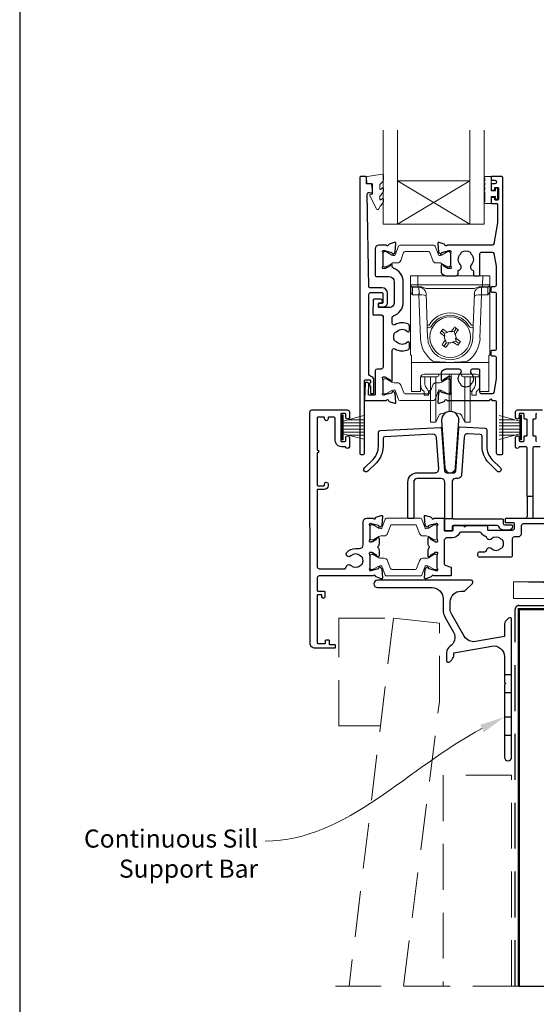
# Model space of a CAD drawing. Units: millimetres. Extents: x 23 to 1863, y -511 to 568.
# Drawn here: x 23 to 166, y -375 to -102 of the extents above; entities that cross this region are included whole.
import ezdxf
from ezdxf import colors
from ezdxf.entities.mleader import LeaderData, LeaderLine
from ezdxf.math import Vec2, Vec3

# ---------------------------------------------------------------- set-up
doc = ezdxf.new("R2010")
doc.units = ezdxf.units.MM
doc.header["$MEASUREMENT"] = 0
doc.linetypes.add('DASHED', pattern=[19.05, 12.7, -6.35])
doc.layers.get('Defpoints').update_dxf_attribs({"color": 1})
doc.layers.add('APL Joinery', color=2, linetype='Continuous')
doc.styles.add('General notes', font='arial.ttf', dxfattribs={"height": 3.5})

# ---------------------------------------------------------------- blocks, each defined once
blk = doc.blocks.new('*U40')
at = {"layer": 'APL Joinery', "color": 250, "lineweight": 5}
blk.add_line((175.65, 2), (-0.51, 6.6), dxfattribs=at)
at = {"layer": 'APL Joinery', "color": 2, "lineweight": 25, "flags": 128}
blk.add_lwpolyline([(-19.33, -3.47), (-17.1, -7.34, -0.400906), (-18.08, -11.37, 0.255755), (-19, -13.05), (-19, -15.2, 0.668179), (-18.15, -15.55), (-17.59, -14.99, 0.198912), (-17, -13.58), (-17, -13.05), (-6.52, -11.21, -0.466308), (-3, -14.16), (-3, -21.08, 0.198912), (-2.94, -21.22), (-2.6, -21.56), (-2.94, -21.9, 0.198912), (-3, -22.04), (-3, -42, 1), (-1, -42), (-1, -3.86, 0.668179), (-1.85, -3.5), (-2.41, -4.06, 0.198912), (-3, -5.48), (-3, -8.55), (-10.99, -9.96, -0.315299), (-14.11, -8.51), (-17.6, -2.47, -0.131652), (-18, -0.97), (-18, 1, -0.414214), (-15, 4), (-14.1, 4, 0.198912), (-13.93, 4.07), (-11.85, 6.15, 0.668179), (-12.21, 7), (-38.13, 7, 1), (-38.13, 5), (-23, 5, -0.414214), (-20, 2), (-20, -0.97, 0.131652)], format="xyb", close=True, dxfattribs=at)
at = {"layer": 'APL Joinery', "color": 7, "lineweight": 15}
blk.add_lwpolyline([(175.65, 6.6), (-0.51, 6.6), (-0.51, 2), (175.65, 2)], close=True, dxfattribs=at)
at = {"layer": 'APL Joinery', "color": 2, "lineweight": 25, "ltscale": 10}
for points in [[(-3, -19.06), (-1, -19.06)], [(-3, -24.06), (-1, -24.06)], [(-3, -30.86), (-1, -30.86)], [(-3, -35.86), (-1, -35.86)]]:
    blk.add_lwpolyline(points, dxfattribs=at)

msp = doc.modelspace()

# ---------------------------------------------------------------- linework, layer by layer
at = {"layer": 'APL Joinery', "color": 7, "lineweight": 20}
for p, q in [((123.83, -158.74), (123.83, -132.74)), ((127.83, -158.74), (127.83, -132.74)), ((147.83, -158.74), (147.83, -132.74)), ((151.83, -158.74), (151.83, -132.74)), ((127.83, -146.74), (147.83, -146.74)), ((123.83, -158.74), (151.83, -158.74))]:
    msp.add_line(p, q, dxfattribs=at)
at = {"layer": 'APL Joinery', "color": 8, "lineweight": 5}
for p, q in [((147.83, -158.74), (127.83, -146.74)), ((127.83, -158.74), (147.83, -146.74)), ((131.4, -173.08), (133.4, -173.08)), ((131.4, -195.08), (131.4, -173.08)), ((133.4, -173.08), (133.44, -175.59)), ((151.4, -173.08), (133.4, -173.08)), ((151.36, -175.59), (151.4, -173.08)), ((151.4, -173.08), (153.4, -173.08)), ((153.4, -173.08), (153.4, -195.08)), ((131.48, -177.4), (131.45, -175.88)), ((133.44, -176.08), (131.94, -176.08)), ((133.71, -176.22), (131.95, -176.22)), ((131.95, -176.22), (131.98, -177.97)), ((133.44, -175.59), (151.36, -175.59)), ((133.44, -175.59), (133.44, -176.08)), ((133.71, -176.22), (133.71, -176.08)), ((133.77, -177.97), (133.71, -176.22)), ((149.08, -176.57), (135.72, -176.57)), ((151.09, -176.22), (151.03, -177.97)), ((151.09, -176.08), (151.09, -176.22)), ((152.85, -176.22), (151.09, -176.22)), ((151.36, -175.59), (151.36, -176.08)), ((152.86, -176.08), (151.36, -176.08)), ((152.82, -177.97), (152.85, -176.22)), ((153.35, -175.88), (153.32, -177.4)), ((133.74, -178.31), (131.99, -178.31)), ((133.74, -178.31), (133.74, -177.97)), ((134.15, -190.33), (133.74, -178.31)), ((136.03, -186.75), (135.72, -178.01)), ((149.08, -178.01), (148.77, -186.75)), ((151.06, -178.31), (150.64, -190.33)), ((151.06, -177.97), (151.06, -178.31)), ((152.81, -178.31), (151.06, -178.31)), ((136.15, -190.29), (136.05, -187.39)), ((143.55, -188.44), (144.13, -187.62)), ((148.75, -187.39), (148.65, -190.29)), ((139.95, -188.35), (140.76, -188.92)), ((140.92, -189.83), (140.74, -189.71)), ((141.67, -188.77), (140.76, -188.92)), ((140.76, -188.92), (140.92, -189.83)), ((140.97, -190.99), (141.09, -190.81)), ((141.09, -190.81), (141.25, -191.72)), ((141.49, -188.64), (141.67, -188.77)), ((142.65, -188.6), (142.77, -188.42)), ((143.55, -188.44), (142.65, -188.6)), ((143.71, -189.34), (143.55, -188.44)), ((143.83, -189.17), (143.71, -189.34)), ((143.88, -190.32), (144.06, -190.45)), ((144.04, -191.23), (143.88, -190.32)), ((141.25, -191.72), (140.67, -192.53)), ((141.25, -191.72), (142.15, -191.56)), ((142.15, -191.56), (142.03, -191.73)), ((143.13, -191.39), (144.04, -191.23)), ((143.31, -191.51), (143.13, -191.39)), ((144.85, -191.8), (144.04, -191.23)), ((131.7, -195.08), (131.4, -195.08)), ((131.7, -196.74), (131.7, -195.08)), ((153.1, -195.08), (153.4, -195.08)), ((153.1, -196.74), (153.1, -195.08)), ((131.7, -197.08), (131.7, -196.74)), ((153.1, -197.08), (131.7, -197.08)), ((131.7, -197.08), (131.7, -204.93)), ((153.1, -196.74), (153.1, -197.08)), ((153.1, -204.93), (153.1, -197.08)), ((134.19, -201.29), (134.16, -204.93)), ((134.2, -202.96), (134.2, -201.19)), ((134.4, -200.7), (134.4, -201.05)), ((135.04, -201.05), (134.4, -201.05)), ((135.54, -201.05), (135.04, -201.05)), ((149.6, -200.31), (135.2, -200.31)), ((135.4, -201.04), (135.4, -202.74)), ((138.77, -201.05), (135.54, -201.05)), ((136.9, -210.7), (136.9, -201.05)), ((138.37, -210.7), (138.37, -201.05)), ((139.28, -200.31), (139.27, -200.55)), ((142.14, -208.25), (142.14, -200.31)), ((142.66, -208.25), (142.66, -200.31)), ((145.53, -200.55), (145.52, -200.31)), ((149.26, -201.05), (146.03, -201.05)), ((146.43, -210.7), (146.43, -201.05)), ((147.9, -210.7), (147.9, -201.09)), ((149.76, -201.05), (149.26, -201.05)), ((149.4, -202.74), (149.4, -201.05)), ((149.76, -201.05), (150.4, -201.05)), ((150.4, -201.05), (150.4, -200.7)), ((150.6, -201.19), (150.6, -202.96)), ((150.64, -204.93), (150.61, -201.29)), ((131.7, -205.08), (131.7, -204.93)), ((134.16, -205.08), (131.7, -205.08)), ((135.2, -206.15), (135.2, -205.37)), ((136.4, -206.15), (135.2, -206.15)), ((136.4, -205.37), (136.4, -206.15)), ((136.76, -204.86), (136.9, -204.74)), ((147.9, -204.74), (148.04, -204.86)), ((148.4, -206.15), (148.4, -205.37)), ((149.6, -206.15), (148.4, -206.15)), ((149.6, -205.37), (149.6, -206.15)), ((153.1, -205.08), (150.64, -205.08)), ((153.1, -204.93), (153.1, -205.08)), ((142.14, -210.67), (142.14, -208.25)), ((142.66, -210.67), (142.66, -208.25)), ((136.9, -213.65), (136.9, -210.7)), ((138.37, -213.65), (138.37, -210.7)), ((138.37, -213.65), (139.22, -211.82)), ((139.87, -211.28), (142.14, -210.67)), ((142.66, -210.67), (144.93, -211.28)), ((145.58, -211.82), (146.43, -213.65)), ((146.43, -213.65), (146.43, -210.7)), ((147.9, -213.65), (147.9, -210.7)), ((136.9, -213.65), (138.37, -213.65)), ((146.43, -213.65), (147.9, -213.65))]:
    msp.add_line(p, q, dxfattribs=at)
at = {"layer": 'APL Joinery', "color": 252, "lineweight": 15}
for p, q in [((112.27, -218.53), (112.27, -211.63)), ((112.27, -211.63), (112.77, -211.63)), ((112.52, -218.53), (112.52, -211.63)), ((112.77, -218.53), (112.77, -211.63)), ((112.77, -213.34), (118.52, -211.79)), ((161.67, -213.34), (155.92, -211.8)), ((161.67, -218.54), (161.67, -211.64)), ((162.17, -211.64), (161.67, -211.64)), ((161.92, -218.54), (161.92, -211.64)), ((162.17, -218.54), (162.17, -211.64)), ((112.77, -213.78), (118.52, -213.78)), ((112.77, -214.62), (118.52, -214.62)), ((114.24, -212.94), (118.52, -212.94)), ((160.21, -212.95), (155.92, -212.95)), ((161.67, -213.79), (155.92, -213.79)), ((161.67, -214.63), (155.92, -214.63)), ((112.77, -215.54), (118.52, -215.54)), ((112.77, -216.38), (118.52, -216.38)), ((118.52, -218.37), (112.77, -216.83)), ((114.24, -217.22), (118.52, -217.22)), ((161.67, -215.55), (155.92, -215.55)), ((161.67, -216.39), (155.92, -216.39)), ((155.92, -218.38), (161.67, -216.84)), ((160.21, -217.23), (155.92, -217.23)), ((112.77, -218.53), (112.27, -218.53)), ((161.67, -218.54), (162.17, -218.54))]:
    msp.add_line(p, q, dxfattribs=at)
at = {"layer": 'APL Joinery', "color": 2, "lineweight": 25}
for p, q in [((163.73, -234.23), (163.73, -239.73)), ((165.23, -234.23), (165.23, -239.73)), ((143.2, -240.43), (140.9, -240.43))]:
    msp.add_line(p, q, dxfattribs=at)
at = {"layer": 'APL Joinery', "color": 9, "ltscale": 0.7}
msp.add_line((161.4, -369.86), (290.65, -369.86), dxfattribs=at)
at = {"layer": 'APL Joinery', "color": 2, "lineweight": 25}
for points in [[(122.97, -180.7, 1.000001), (122.97, -181.7), (123.81, -181.7, 0.414214), (125.01, -180.5), (125.01, -177.9, 0.414213), (123.51, -176.4), (120.18, -176.4, -0.409056), (119.88, -176.11), (119.4, -150.45, -0.499085), (120.03, -149.96), (120.64, -150.12, 0.493199), (120.89, -149.93), (120.89, -149.1), (120.65, -147.74, 0.364027), (120.45, -147.58), (119.19, -147.58), (119.19, -145.88, 0.414223), (118.89, -145.58), (117.69, -145.58, 0.414338), (117.39, -145.88), (117.39, -222.38, 0.393036), (117.6, -222.58), (118.19, -222.58, 0.414214), (118.69, -222.08), (118.69, -202.09, -0.404024), (118.89, -201.89), (120.09, -201.85, -0.424477), (120.29, -202.05), (120.29, -202.7, 0.414214), (120.09, -202.9), (120.09, -203.4, 0.414214), (120.29, -203.6), (120.29, -205.45, 0.414214), (120.49, -205.65), (121.09, -205.65, 0.414214), (121.29, -205.45), (121.29, -202.05, 0.363179), (120.31, -200.87, -0.363179), (119.89, -200.38), (119.89, -178.2, -0.414214), (120.39, -177.7), (123.51, -177.7, -0.414213), (123.71, -177.9), (123.71, -180.5, -0.414214), (123.51, -180.7)], [(143.6, -173.08), (144.08, -173.08, 0.414211), (144.58, -172.58), (144.58, -171.78, -0.341999), (144.8, -171.49, 0.575837), (145.22, -170, -0.406262), (145.22, -167.07, 0.114784), (145.43, -166.72, -0.20211), (145.69, -166.42, -0.233326), (147.77, -166.42, -0.20211), (148.02, -166.72, 0.114784), (148.23, -167.07, -0.406262), (148.23, -170, 0.561578), (148.61, -171.48, -0.32998), (148.83, -171.77), (148.83, -172.78, 0.414214), (149.13, -173.08), (150.33, -173.08, 0.414214), (150.63, -172.78), (150.63, -166.98, -0.414234), (151.13, -166.48), (154.01, -166.48, -0.36432), (154.5, -166.89), (155.13, -170.43), (155.13, -175.58, -0.414214), (154.63, -176.08), (153.93, -176.08, 0.414214), (153.63, -176.38), (153.63, -177.28, 0.414214), (153.93, -177.58), (154.63, -177.58, -0.414214), (155.13, -178.08), (155.13, -193.28, -0.414214), (154.63, -193.78), (153.93, -193.78, 0.414214), (153.63, -194.08), (153.63, -194.98, 0.414214), (153.93, -195.28), (154.63, -195.28, -0.414214), (155.13, -195.78), (155.13, -201.62), (154.5, -205.36, -0.36432), (154.01, -205.78), (151.13, -205.78, -0.414234), (150.63, -205.28), (150.63, -199.28, 0.414214), (150.33, -198.98), (148.48, -198.98, 0.411546), (147.98, -199.47, 0.197757), (148.23, -200.11, -0.406262), (148.23, -203.04, 0.114784), (148.02, -203.39, -0.20211), (147.77, -203.68, -0.233326), (145.69, -203.68, -0.20211), (145.43, -203.39, 0.114784), (145.22, -203.04, -0.406262), (145.22, -200.11, 0.197879), (145.48, -199.47, 0.411377), (144.98, -198.98), (141.2, -198.98, 0.137873), (140.94, -199.05), (140.02, -199.61, 0.261412), (139.93, -199.78), (139.93, -201.93, 0.585535), (140.31, -202.14), (140.39, -202.09, 0.361079), (140.5, -201.79), (141.75, -201.02, -0.137873), (141.91, -200.98), (142.43, -200.98, -0.490314), (142.62, -201.23), (142.43, -201.95, 0.063254), (142.43, -202), (142.43, -205.23, 0.213422), (142.53, -205.45, -0.688502), (142.33, -205.98), (142.17, -205.98, -0.065543), (142.1, -205.97), (140.11, -205.43, -0.267948), (139.97, -205.29), (139.92, -205.13, 0.577351), (139.59, -205.04), (139.22, -205.4, 0.176326), (139.14, -205.59), (138.93, -208.05, 0.548618), (139.33, -208.36), (140.74, -207.85, 0.263725), (140.93, -207.62, -0.76478), (141.51, -207.58), (153.23, -207.58), (153.63, -207.18), (154.03, -207.58), (154.63, -207.58, -0.414225), (155.13, -208.08), (155.13, -222.08, 0.414214), (155.63, -222.58), (156.73, -222.58, 0.406954), (156.93, -222.38), (156.93, -145.78, 0.414214), (156.73, -145.58), (153.93, -145.58, 0.414214), (153.73, -145.78), (153.73, -146.38, 0.414203), (153.93, -146.58), (154.73, -146.58, -0.999978), (154.73, -147.58), (153.93, -147.58, 0.414417), (153.73, -147.78), (153.73, -149.13, 0.414427), (153.93, -149.33), (154.53, -149.33, 0.414214), (154.73, -149.13), (154.73, -148.78, -0.414203), (154.93, -148.58), (155.53, -148.58, -0.414224), (155.73, -148.78), (155.73, -151.88, -0.414203), (155.53, -152.08), (154.93, -152.08, -0.414224), (154.73, -151.88), (154.73, -151.53, 0.414214), (154.53, -151.33), (153.93, -151.33, 0.414427), (153.73, -151.53), (153.73, -152.88, 0.414427), (153.93, -153.08), (155.33, -153.08, -0.414196), (155.53, -153.28), (155.53, -158.2, -0.043353), (155.51, -158.37), (154.5, -164.17, -0.364349), (154.01, -164.58), (141.51, -164.58, -0.76487), (140.93, -164.54, 0.263725), (140.74, -164.31), (139.33, -163.8, 0.548618), (138.93, -164.11), (139.14, -166.47, 0.176326), (139.22, -166.65), (139.59, -167.02, 0.577351), (139.92, -166.93), (139.97, -166.76, -0.267948), (140.11, -166.62), (142.1, -166.09, -0.065543), (142.17, -166.08), (142.33, -166.08, -0.688502), (142.53, -166.6, 0.213422), (142.43, -166.82), (142.43, -170.05, 0.063254), (142.43, -170.1), (142.62, -170.83, -0.490314), (142.43, -171.08), (141.91, -171.08, -0.137873), (141.75, -171.03), (140.5, -170.27, 0.361079), (140.39, -169.97), (140.31, -169.91, 0.585535), (139.93, -170.13), (139.93, -172.27, 0.261412), (140.02, -172.44), (140.94, -173, 0.137796), (141.2, -173.08, 0.000059)], [(126.67, -184.17, 0.322528), (129.4, -180.38), (129.4, -174.78, 0.322609), (126.67, -170.99, -0.322609), (126.33, -170.51), (126.33, -170.13, 0.585535), (125.95, -169.92), (125.86, -169.97, 0.361079), (125.76, -170.27), (124.51, -171.03, -0.137873), (124.35, -171.08), (123.83, -171.08, -0.490313), (123.63, -170.83), (123.82, -170.1, 0.063254), (123.83, -170.05), (123.83, -166.83, 0.213422), (123.73, -166.6, -0.688502), (123.93, -166.08), (124.08, -166.08, -0.065543), (124.16, -166.09), (126.15, -166.62, -0.267948), (126.29, -166.76), (126.33, -166.93, 0.577351), (126.67, -167.02), (127.03, -166.66, 0.176326), (127.12, -166.47), (127.33, -164.1, 0.548618), (126.92, -163.8), (125.51, -164.31, 0.263725), (125.32, -164.54, -0.764727), (124.74, -164.58), (122.63, -164.58, 0.414214), (121.63, -165.58), (121.63, -172.98, 0.414212), (121.93, -173.28), (125.4, -173.28, -0.414212), (126.9, -174.78), (126.9, -180.38, -0.414214), (125.4, -181.88), (122.73, -181.88, -0.424474), (122.53, -181.67), (122.56, -180.77, -0.404027), (122.76, -180.58), (123.15, -180.58, 1.000573), (123.15, -179.58), (121.29, -179.58, 0.404027), (121.09, -179.77), (120.96, -183.67, 0.424475), (121.16, -183.88), (123.33, -183.88, -0.414213), (123.83, -184.38), (123.83, -198.4, -0.414212), (123.33, -198.9), (122.13, -198.9, 0.414212), (121.63, -199.4), (121.63, -205.9, -0.414212), (121.43, -206.1), (119.95, -206.1, -0.424477), (119.75, -205.89), (119.84, -203.12, 0.424477), (119.34, -202.6), (119.06, -202.6, 0.404024), (118.86, -202.79), (118.69, -207.37, 0.424476), (118.89, -207.58), (124.75, -207.58, -0.764727), (125.32, -207.62, 0.263725), (125.52, -207.85), (126.93, -208.36, 0.548618), (127.33, -208.05), (127.12, -205.71, 0.176326), (127.03, -205.52), (126.67, -205.16, 0.577351), (126.34, -205.25), (126.29, -205.42, -0.267948), (126.15, -205.56), (124.16, -206.09, -0.065543), (124.08, -206.1), (123.93, -206.1, -0.688502), (123.73, -205.58, 0.213422), (123.83, -205.35), (123.83, -202.13, 0.063254), (123.82, -202.08), (123.64, -201.35, -0.490313), (123.83, -201.1), (124.35, -201.1, -0.137873), (124.51, -201.15), (125.76, -201.91, 0.361079), (125.86, -202.21), (125.95, -202.26, 0.585535), (126.33, -202.05), (126.33, -193.74, -0.583738), (127.09, -193.32, 0.255241), (130.82, -193.48, 0.2859), (131.1, -193.03), (131.1, -191.67, 0.642224), (130.61, -191.45, 0.01477), (130.57, -191.48, -0.406262), (127.64, -191.48, 0.114784), (127.29, -191.27, -0.20211), (126.99, -191.02, -0.233326), (126.99, -188.94, -0.20211), (127.29, -188.68, 0.114784), (127.64, -188.47, -0.406262), (130.57, -188.47, 0.014863), (130.61, -188.51, 0.642057), (131.1, -188.28), (131.1, -186.93, 0.2859), (130.82, -186.48, 0.255241), (127.09, -186.64, -0.583739), (126.33, -186.21), (126.33, -184.65, -0.322528)], [(105.58, -222.13), (105.58, -231.03, 0.414214), (105.78, -231.23), (107.38, -231.23, 0.414214), (107.58, -231.03), (107.58, -230.73, -1), (108.58, -230.73), (108.58, -231.23, -0.414214), (107.58, -232.23), (105.78, -232.23, 0.414214), (105.58, -232.43), (105.58, -253.73, 0.414214), (106.08, -254.23), (113.1, -254.23, 0.390947), (113.6, -253.77, -0.637384), (114.88, -253.3, 0.410535), (117.48, -253.3, -0.12083), (117.78, -253.12, 0.215969), (118.09, -252.84, 0.214117), (118.09, -251.12, 0.215969), (117.78, -250.85, -0.12083), (117.48, -250.67, 0.410535), (114.88, -250.67, -1), (113.82, -249.6, -0.197279), (116.18, -248.63), (117.28, -248.63, 0.414214), (118.28, -247.63), (118.28, -241.23, -0.414213), (119.28, -240.23), (121.09, -240.23, 0.764727), (121.67, -240.19, -0.263724), (121.86, -239.97), (123.27, -239.45, -0.548619), (123.67, -239.76), (123.47, -242.13, -0.176327), (123.38, -242.31), (123.02, -242.68, -0.577349), (122.68, -242.59), (122.64, -242.42, 0.267949), (122.5, -242.28), (120.51, -241.74, 0.065543), (120.43, -241.73), (120.28, -241.73, 0.688502), (120.08, -242.26, -0.213422), (120.18, -242.48), (120.18, -245.71, -0.063254), (120.17, -245.76), (119.98, -246.48, 0.490314), (120.18, -246.73), (120.7, -246.73, 0.137872), (120.85, -246.69), (122.11, -245.92, -0.36109), (122.21, -245.62), (122.29, -245.57, -0.585524), (122.68, -245.78), (122.68, -247.36, -0.20698), (122.36, -248.09, 0.432489), (122.36, -248.38, -0.20698), (122.68, -249.11), (122.68, -250.68, -0.585522), (122.29, -250.9), (122.21, -250.85, -0.361091), (122.11, -250.54), (120.85, -249.78, 0.137872), (120.7, -249.73), (120.18, -249.73, 0.490314), (119.98, -249.98), (120.17, -250.71, -0.063254), (120.18, -250.76), (120.18, -253.99, -0.213422), (120.08, -254.21, 0.6885), (120.28, -254.73), (120.43, -254.73, 0.065544), (120.51, -254.72), (122.5, -254.19, 0.267949), (122.64, -254.05), (122.68, -253.88, -0.57735), (123.02, -253.79), (123.38, -254.16, -0.176327), (123.47, -254.34), (123.67, -256.71, -0.548619), (123.27, -257.02), (121.86, -256.5, -0.263725), (121.67, -256.28, 0.764726), (121.09, -256.23), (106.08, -256.23, 0.414213), (105.58, -256.73), (105.58, -260.23, 0.414214), (105.78, -260.43), (107.48, -260.43, -0.414214), (107.68, -260.63), (107.68, -262.03, -0.999651), (106.88, -262.03), (106.88, -261.63, 0.414214), (106.68, -261.43), (105.78, -261.43, 0.414214), (105.58, -261.63), (105.58, -274.73, 0.414214), (105.78, -274.93), (107.68, -274.93, 0.414214), (107.88, -274.73), (107.88, -274.13, -0.414214), (108.08, -273.93), (108.68, -273.93, -0.414214), (108.88, -274.13), (108.88, -275.03, 0.414214), (109.08, -275.23), (110.38, -275.23, -0.414214), (110.58, -275.43), (110.58, -276.03, -0.414214), (110.38, -276.23), (104.98, -276.23, -0.414214), (103.58, -274.83), (103.57, -210.73, -0.414214), (104.07, -210.23), (113.97, -210.23, -0.414273), (114.47, -210.73), (114.47, -212.28, -1), (113.47, -212.28), (113.47, -211.43, 0.414214), (113.27, -211.23), (112.27, -211.23, 0.414213), (112.07, -211.43), (112.07, -218.73, 0.414214), (112.27, -218.93), (113.27, -218.93, 0.414214), (113.47, -218.73), (113.47, -217.88, -1), (114.47, -217.88), (114.47, -220.43, -0.864743), (113.5, -220.58, 0.331714), (113.3, -220.43), (112.27, -220.43, -0.414214), (110.58, -218.73), (110.58, -212.73, 0.414214), (110.08, -212.23), (108.78, -212.23, 0.414214), (108.58, -212.43), (108.58, -212.73, -1), (107.58, -212.73), (107.58, -212.43, 0.414214), (107.38, -212.23), (105.78, -212.23, 0.414214), (105.58, -212.43), (105.58, -221.33, -1)], [(140.01, -213.2), (140.92, -226.25, 0.932515), (143.88, -226.25), (144.79, -213.2, 1.072369)], [(139.7, -215.05, -0.409113), (140.02, -215.33), (140.85, -227.17, 0.39391), (141.34, -227.63), (143.46, -227.63, 0.39391), (143.95, -227.17), (144.79, -215.18, -0.409109), (145.11, -214.9), (152.03, -215.26, -0.398959), (152.5, -215.76), (152.5, -220.39, 0.198912), (153.96, -223.92), (156.31, -226.27, -1), (155.39, -227.19), (153.05, -224.84, -0.198912), (151.2, -220.39), (151.2, -217.5, 0.398959), (150.73, -217), (147.27, -216.82, 0.409109), (146.22, -217.75), (145.48, -228.3, -0.39391), (144.48, -229.23), (143.9, -229.23, 0.414215), (142.9, -230.23), (142.9, -240.13, 0.414213), (143.2, -240.43), (156.8, -240.43, -0.414213), (157.1, -240.73), (157.1, -241.73, 0.414214), (157.4, -242.03), (159.3, -242.03, -0.414214), (159.6, -242.33), (159.6, -242.53, -0.414212), (158.6, -243.53), (157.3, -243.53, -0.312963), (155.9, -242.56, 0.312963), (155.43, -242.23), (143.25, -242.23, 0.414213), (142.95, -242.53), (142.95, -243.43, -0.414214), (142.65, -243.73), (141.2, -243.73, -0.414214), (140.9, -243.43), (140.9, -230.23, 0.414212), (139.9, -229.23), (133.28, -229.23, 0.414214), (132.28, -230.23), (132.28, -240.03, -0.414214), (131.98, -240.33), (130.98, -240.33, -0.414214), (130.68, -240.03), (130.68, -230.23, -0.414214), (133.28, -227.63), (138.2, -227.63, 0.434812), (139.2, -226.56), (138.59, -217.89, 0.409113), (137.54, -216.96), (124.27, -217.66, 0.39896), (123.8, -218.16), (123.8, -220.39, -0.198912), (121.95, -224.84), (119.61, -227.19, -1), (118.69, -226.27), (121.04, -223.92, 0.198912), (122.5, -220.39), (122.5, -216.42, -0.398959), (122.97, -215.93)]]:
    msp.add_lwpolyline(points, format="xyb", close=True, dxfattribs=at)
at = {"layer": 'APL Joinery', "color": 252, "lineweight": 15}
msp.add_lwpolyline([(122.89, -147.85, -0.209102), (122.97, -147.67), (123.73, -146.96, 0.209102), (123.89, -146.6), (123.89, -145.17, 0.460762), (123.6, -144.93), (119.4, -145.58, 0.394143), (119.19, -145.85), (119.34, -147.58), (120.89, -147.58), (120.89, -150.48), (120.39, -150.48, 0.548683), (120.16, -150.83), (121.85, -154.46, 0.620757), (122.65, -154.48), (123.02, -153.77, 0.076756), (123.84, -152.61, 0.115673), (123.89, -152.39), (123.89, -151.84, 0.700996), (123.53, -151.71, -0.090479), (123.19, -152, -0.574104), (122.89, -151.82), (122.89, -151.22, -0.197721), (123.03, -150.87, 0.081084), (123.84, -149.74, 0.114797), (123.89, -149.52), (123.89, -148.91, 0.723229), (123.53, -148.79, -0.088694), (123.2, -149.1, -0.596286), (122.89, -148.93), (122.89, -147.85)], format="xyb", dxfattribs=at)
for points in [[(151.98, -149.77, -1), (151.98, -149.27), (151.98, -148.52, -1), (151.98, -148.02), (151.98, -147.27, -1), (151.98, -146.77), (151.98, -146.02, -1), (151.98, -145.52), (153.73, -145.52), (153.73, -149.53), (154.93, -149.53), (154.93, -148.78), (155.53, -148.78), (155.53, -151.88), (154.93, -151.88), (154.93, -151.13), (153.73, -151.13), (153.73, -153.08), (151.98, -153.08, -1), (151.98, -152.58)], [(123.83, -170.18, 0.414214), (124.23, -170.58), (124.52, -170.58, 0.131957), (124.72, -170.53), (126.25, -169.64, -0.131957), (126.85, -169.48), (127.77, -169.48, 0.315299), (128.71, -168.82), (129.5, -166.64, -0.315299), (129.88, -166.38), (136.37, -166.38, -0.315299), (136.75, -166.64), (137.54, -168.82, 0.315299), (138.48, -169.48), (139.41, -169.48, -0.131957), (140.01, -169.64), (141.53, -170.53, 0.131957), (141.73, -170.58), (142.03, -170.58, 0.414214), (142.43, -170.18), (142.43, -166.78, 0.414214), (142.03, -166.38), (141.73, -166.38, 0.131957), (141.53, -166.43), (140.01, -167.32, -0.131957), (139.41, -167.48), (139.39, -167.48, -0.315299), (139.11, -167.28), (138.22, -164.84, 0.315299), (137.85, -164.58), (128.41, -164.58, 0.315299), (128.03, -164.84), (127.14, -167.28, -0.315299), (126.86, -167.48), (126.85, -167.48, -0.131957), (126.25, -167.32), (124.72, -166.43, 0.131957), (124.52, -166.38), (124.23, -166.38, 0.414214), (123.83, -166.78)], [(123.83, -201.98, -0.414214), (124.23, -201.58), (124.52, -201.58, -0.131957), (124.72, -201.63), (126.25, -202.52, 0.131957), (126.85, -202.68), (127.77, -202.68, -0.315299), (128.71, -203.34), (129.51, -205.52, 0.315299), (129.88, -205.78), (136.38, -205.78, 0.315299), (136.75, -205.52), (137.54, -203.34, -0.315299), (138.48, -202.68), (139.41, -202.68, 0.131957), (140.01, -202.52), (141.54, -201.63, -0.131957), (141.74, -201.58), (142.03, -201.58, -0.414214), (142.43, -201.98), (142.43, -205.38, -0.414214), (142.03, -205.78), (141.74, -205.78, -0.131957), (141.54, -205.72), (140.01, -204.84, 0.131957), (139.41, -204.68), (139.39, -204.68, 0.315299), (139.11, -204.88), (138.22, -207.32, -0.315299), (137.85, -207.58), (128.41, -207.58, -0.315299), (128.03, -207.32), (127.15, -204.88, 0.315299), (126.86, -204.68), (126.85, -204.68, 0.131957), (126.25, -204.84), (124.72, -205.72, -0.131957), (124.52, -205.78), (124.23, -205.78, -0.414214), (123.83, -205.38)], [(120.18, -245.83, 0.414214), (120.58, -246.23), (120.87, -246.23, 0.131957), (121.07, -246.18), (122.6, -245.3, -0.131957), (123.2, -245.13), (124.12, -245.13, 0.315299), (125.06, -244.48), (125.85, -242.3, -0.315299), (126.23, -242.03), (132.72, -242.03, -0.315299), (133.1, -242.3), (133.89, -244.48, 0.315299), (134.83, -245.13), (135.75, -245.13, -0.131957), (136.35, -245.3), (137.88, -246.18, 0.131957), (138.08, -246.23), (138.38, -246.23, 0.414214), (138.78, -245.83), (138.78, -242.43, 0.414214), (138.38, -242.03), (138.08, -242.03, 0.131957), (137.88, -242.09), (136.35, -242.97, -0.131957), (135.75, -243.13), (135.74, -243.13, -0.315299), (135.46, -242.94), (134.57, -240.5, 0.315299), (134.2, -240.23), (124.76, -240.23, 0.315299), (124.38, -240.5), (123.49, -242.94, -0.315299), (123.21, -243.13), (123.2, -243.13, -0.131957), (122.6, -242.97), (121.07, -242.09, 0.131957), (120.87, -242.03), (120.58, -242.03, 0.414214), (120.18, -242.43)], [(120.18, -250.63, -0.414214), (120.58, -250.23), (120.87, -250.23, -0.131957), (121.07, -250.29), (122.6, -251.17, 0.131957), (123.2, -251.33), (124.12, -251.33, -0.315299), (125.06, -251.99), (125.85, -254.17, 0.315299), (126.23, -254.43), (132.72, -254.43, 0.315299), (133.1, -254.17), (133.89, -251.99, -0.315299), (134.83, -251.33), (135.75, -251.33, 0.131957), (136.35, -251.17), (137.88, -250.29, -0.131957), (138.08, -250.23), (138.38, -250.23, -0.414214), (138.78, -250.63), (138.78, -254.03, -0.414214), (138.38, -254.43), (138.08, -254.43, -0.131957), (137.88, -254.38), (136.35, -253.5, 0.131957), (135.75, -253.33), (135.74, -253.33, 0.315299), (135.46, -253.53), (134.57, -255.97, -0.315299), (134.2, -256.23), (124.76, -256.23, -0.315299), (124.38, -255.97), (123.49, -253.53, 0.315299), (123.21, -253.33), (123.2, -253.33, 0.131957), (122.6, -253.5), (121.07, -254.38, -0.131957), (120.87, -254.43), (120.58, -254.43, -0.414214), (120.18, -254.03)]]:
    msp.add_lwpolyline(points, format="xyb", close=True, dxfattribs=at)
at = {"layer": 'APL Joinery', "color": 8, "lineweight": 5}
for points in [[(131.45, -175.88), (131.45, -175.75), (131.45, -175.66), (131.44, -175.6), (131.44, -175.59)], [(131.94, -176.08), (131.94, -176.09), (131.95, -176.11), (131.95, -176.16), (131.95, -176.22)], [(152.85, -176.22), (152.85, -176.16), (152.85, -176.11), (152.86, -176.09), (152.86, -176.08)], [(153.36, -175.59), (153.36, -175.6), (153.35, -175.66), (153.35, -175.75), (153.35, -175.88)], [(131.98, -177.97), (131.98, -178.04), (131.98, -178.13), (131.99, -178.22), (131.99, -178.31)], [(152.81, -178.31), (152.81, -178.22), (152.82, -178.13), (152.82, -178.04), (152.82, -177.97)], [(139.57, -188.88), (139.67, -188.75), (139.76, -188.62), (139.85, -188.48), (139.95, -188.35), (140.04, -188.22), (140.13, -188.09), (140.23, -187.95), (140.32, -187.82)], [(140.32, -187.82), (140.46, -187.92), (140.61, -188.02), (140.76, -188.13), (140.9, -188.23), (141.05, -188.33), (141.2, -188.44), (141.34, -188.54), (141.49, -188.64)], [(142.77, -188.42), (142.87, -188.27), (142.98, -188.12), (143.08, -187.98), (143.18, -187.83), (143.29, -187.68), (143.39, -187.54), (143.49, -187.39), (143.59, -187.25)], [(143.59, -187.25), (143.73, -187.34), (143.86, -187.44), (143.99, -187.53), (144.13, -187.62), (144.26, -187.72), (144.39, -187.81), (144.52, -187.9), (144.66, -188)], [(144.66, -188), (144.56, -188.14), (144.45, -188.29), (144.35, -188.43), (144.25, -188.58), (144.14, -188.73), (144.04, -188.87), (143.94, -189.02), (143.83, -189.17)], [(140.74, -189.71), (140.6, -189.6), (140.45, -189.5), (140.3, -189.4), (140.15, -189.29), (140.01, -189.19), (139.86, -189.09), (139.72, -188.98), (139.57, -188.88)], [(144.06, -190.45), (144.2, -190.55), (144.35, -190.65), (144.5, -190.76), (144.65, -190.86), (144.79, -190.96), (144.94, -191.07), (145.08, -191.17), (145.23, -191.27)], [(140.14, -192.16), (140.24, -192.01), (140.35, -191.87), (140.45, -191.72), (140.55, -191.57), (140.66, -191.43), (140.76, -191.28), (140.86, -191.13), (140.97, -190.99)], [(141.21, -192.9), (141.07, -192.81), (140.94, -192.72), (140.81, -192.62), (140.67, -192.53), (140.54, -192.44), (140.41, -192.34), (140.28, -192.25), (140.14, -192.16)], [(142.03, -191.73), (141.93, -191.88), (141.82, -192.03), (141.72, -192.18), (141.62, -192.32), (141.51, -192.47), (141.41, -192.61), (141.31, -192.76), (141.21, -192.9)], [(144.48, -192.33), (144.34, -192.23), (144.19, -192.13), (144.04, -192.03), (143.9, -191.92), (143.75, -191.82), (143.6, -191.72), (143.46, -191.61), (143.31, -191.51)], [(145.23, -191.27), (145.13, -191.4), (145.04, -191.54), (144.95, -191.67), (144.85, -191.8), (144.76, -191.94), (144.67, -192.07), (144.57, -192.2), (144.48, -192.33)], [(134.16, -204.93), (134.16, -204.99), (134.16, -205.04), (134.16, -205.07), (134.16, -205.08)], [(150.64, -205.08), (150.64, -205.07), (150.64, -205.04), (150.64, -204.99), (150.64, -204.93)]]:
    msp.add_lwpolyline(points, dxfattribs=at)
at = {"layer": 'APL Joinery', "color": 2, "lineweight": 25}
for points in [[(163.73, -234.23), (163.73, -220.93, 0.414215), (163.23, -220.43), (161.65, -220.43, 0.331714), (161.45, -220.58, -0.864743), (160.48, -220.43), (160.48, -217.88, -1.000002), (161.48, -217.88), (161.48, -218.73, 0.414214), (161.67, -218.93), (162.68, -218.93, 0.414214), (162.88, -218.73), (162.88, -217.58, -0.414215), (163.08, -217.38), (163.53, -217.38, 0.414214), (163.73, -217.18), (163.73, -212.98, 0.414214), (163.53, -212.78), (163.08, -212.78, -0.414212), (162.88, -212.58), (162.88, -211.43, 0.414213), (162.68, -211.23), (161.67, -211.23, 0.414214), (161.48, -211.43), (161.48, -212.28, -1), (160.48, -212.28), (160.48, -210.73, -0.414215), (160.98, -210.23), (167.98, -210.23, -0.414227)], [(166.27, -211.23, 0.414213), (166.07, -211.43), (166.07, -212.58, -0.414212), (165.87, -212.78), (165.43, -212.78, 0.414214), (165.23, -212.98), (165.23, -217.18, 0.414214), (165.43, -217.38), (165.87, -217.38, -0.414215), (166.07, -217.58), (166.07, -218.73, 0.414214), (166.27, -218.93)], [(167.3, -220.43), (165.73, -220.43, 0.414215), (165.23, -220.93), (165.23, -234.23), (163.73, -234.23)], [(171.68, -241.83), (162.58, -241.83, 0.414212), (162.08, -242.33), (162.08, -244.43, -0.414211), (161.08, -245.43), (160.08, -245.43, 0.414214), (159.58, -245.93), (159.58, -250.53, -0.414214), (159.08, -251.03), (150.58, -251.03, -0.414214), (150.08, -250.53), (150.08, -250.03, -0.414214), (150.58, -249.53), (152, -249.53, 0.390947), (152.5, -249.07, -0.637384), (153.78, -248.6, 0.410535), (156.38, -248.6, -0.12083), (156.68, -248.42, 0.215969), (156.99, -248.14, 0.214117), (156.99, -246.42, 0.215969), (156.68, -246.15, -0.12083), (156.38, -245.97, 0.410535), (153.78, -245.97, -0.563378), (152.53, -245.65, 0.242446), (152.21, -245.33, -0.183392), (151.06, -244.38, 0.267949), (150.62, -244.13), (145.33, -244.13, 0.291336), (144.88, -244.42, -0.291336), (142.98, -245.63), (141.68, -245.63, 0.414214), (140.68, -246.63), (140.68, -252.77, 0.316575), (141.01, -253.24), (142.54, -253.79, -0.316578), (142.68, -253.98), (142.68, -256.03, -0.414211), (142.48, -256.23), (137.86, -256.23, 0.764726), (137.28, -256.28, -0.263725), (137.09, -256.5), (135.68, -257.02, -0.548619), (135.28, -256.71), (135.48, -254.34, -0.176327), (135.57, -254.16), (135.93, -253.79, -0.57735), (136.27, -253.88), (136.31, -254.05, 0.267949), (136.45, -254.19), (138.44, -254.72, 0.065543), (138.52, -254.73), (138.68, -254.73, 0.6885), (138.88, -254.21, -0.213422), (138.78, -253.99), (138.78, -250.76, -0.063254), (138.78, -250.71), (138.97, -249.98, 0.490314), (138.78, -249.73), (138.25, -249.73, 0.137872), (138.1, -249.78), (136.84, -250.54, -0.361091), (136.74, -250.85), (136.66, -250.9, -0.585522), (136.28, -250.68), (136.28, -249.11, -0.20698), (136.59, -248.38, 0.432489), (136.59, -248.09, -0.20698), (136.28, -247.36), (136.28, -245.78, -0.585524), (136.66, -245.57), (136.74, -245.62, -0.36109), (136.84, -245.92), (138.1, -246.69, 0.137872), (138.25, -246.73), (138.78, -246.73, 0.490314), (138.97, -246.48), (138.78, -245.76, -0.063254), (138.78, -245.71), (138.78, -242.48, -0.213422), (138.88, -242.26, 0.688502), (138.68, -241.73), (138.52, -241.73, 0.065543), (138.44, -241.74), (136.45, -242.28, 0.267949), (136.31, -242.42), (136.27, -242.59, -0.577349), (135.93, -242.68), (135.57, -242.31, -0.176327), (135.48, -242.13), (135.28, -239.76, -0.548619), (135.68, -239.45), (137.09, -239.97, -0.263724), (137.28, -240.19, 0.764727), (137.86, -240.23), (140.48, -240.23, -0.414214), (140.68, -240.43), (140.68, -243.53, 0.414214), (140.88, -243.73), (142.98, -243.73, 0.414214), (143.18, -243.53), (143.18, -242.43, -0.414214), (143.38, -242.23), (145.98, -242.23), (146.38, -242.63), (146.78, -242.23), (152.48, -242.23, -0.414215), (152.68, -242.43), (152.68, -243.33, 0.414214), (152.88, -243.53), (159.68, -243.53, 0.414214), (160.18, -243.03), (160.18, -241.73, 0.414214), (159.98, -241.53), (157.88, -241.53, -0.414214), (157.68, -241.33), (157.68, -240.43, -0.414213), (157.88, -240.23), (175.09, -240.23, 0.764727)], [(163.23, -240.23, 0.414212), (163.73, -239.73)], [(165.23, -239.73, 0.414215), (165.73, -240.23)]]:
    msp.add_lwpolyline(points, format="xyb", dxfattribs=at)
at = {"layer": 'APL Joinery', "color": 8, "linetype": 'DASHED'}
msp.add_lwpolyline([(160.4, -369.86), (160.4, -265.43, -0.414214), (161.4, -264.43), (369.4, -264.43)], format="xyb", dxfattribs=at)
at = {"layer": 'APL Joinery', "color": 7, "const_width": 0.7}
msp.add_lwpolyline([(161.4, -369.86), (161.4, -265.43), (369.4, -265.43)], dxfattribs=at)
at = {"layer": 'APL Joinery', "color": 8, "linetype": 'DASHED', "lineweight": 5}
msp.add_lwpolyline([(111.58, -297.78), (111.58, -267.93), (126.65, -267.93), (123.07, -297.78)], close=True, dxfattribs=at)
for points in [[(129.47, -369.86), (139.4, -291.1), (139.4, -269.29), (126.65, -267.93), (114.4, -369.86)], [(159.4, -369.86), (159.4, -311.43), (140.4, -311.43), (140.4, -369.86)], [(161.4, -369.86), (108.19, -369.86)]]:
    msp.add_lwpolyline(points, dxfattribs=at)
at = {"layer": 'APL Joinery', "color": 8, "lineweight": 5}
msp.add_circle((142.4, -190.08), 5.63, dxfattribs=at)
for centre, radius, start, end in [((131.94, -175.58), 0.5, 181, 270), ((131.88, -175.78), 0.444, 192.2858, 278.5216), ((132.23, -176.2), 1.5, 359.1977, 4.802), ((152.57, -176.2), 1.5, 175.198, 180.8023), ((152.92, -175.78), 0.444, 261.4784, 347.7142), ((152.86, -175.58), 0.5, 270, 359), ((118.64, -178.67), 15.15, 1.3484, 2.6517), ((166.16, -178.67), 15.15, 177.3483, 178.6516), ((142.4, -190.08), 6.75, 29.6318, 150.3682), ((142.4, -190.07), 6.05, 29.6093, 150.3907), ((135.9, -172.43), 14.33, 270.5008, 272.4996), ((136, -181.65), 5.73, 270.5009, 272.4995), ((148.9, -172.43), 14.33, 267.5004, 269.4992), ((148.8, -181.65), 5.73, 267.5005, 269.4991), ((142.4, -190.04), 8.25, 182, 234.2693), ((142.4, -190.08), 6.25, 182, 358), ((314.89, -160), 176.66, 189.6798, 190.1011), ((172.47, -362.56), 176.66, 99.6798, 100.1011), ((-30.09, -220.15), 176.66, 9.6798, 10.1011), ((142.4, -190.04), 8.25, 305.7307, 358), ((112.32, -17.57), 176.68, 279.6798, 280.1011), ((138.77, -200.55), 0.5, 270, 359.5), ((146.03, -200.55), 0.5, 180.5, 270), ((137.4, -205.63), 1, 130, 180), ((147.4, -205.63), 1, 0, 50), ((140.13, -212.24), 1, 105, 155), ((142.4, -211.63), 1, 75, 105), ((144.67, -212.24), 1, 25, 75)]:
    msp.add_arc(centre, radius, start, end, dxfattribs=at)
for centre, major_axis, ratio, start_param, end_param in [((133.44, -175.58), (2, 0.01), 0.008722, 3.141707, 4.711894), ((133.67, -176.58), (2, 0.02), 0.176598, 1.540664, 1.55089), ((133.73, -178.08), (2, 0.07), 0.926723, 0, 1.53589), ((151.07, -178.08), (2, -0.07), 0.926723, 1.605703, 3.141593), ((151.13, -176.58), (2, -0.02), 0.176598, 1.590702, 1.600929), ((151.36, -175.58), (2, -0.01), 0.008722, 4.712884, 6.283071), ((131.98, -177.39), (-0.012, 0.72), 0.694711, 1.571213, 2.226589), ((133.68, -176.44), (-0.83, 1.3), 0.961061, 2.588414, 2.612485), ((133.68, -176.8), (2, -0.06), 0.758274, 4.760627, 4.784698), ((133.76, -178.96), (2, 0.07), 0.320287, 0, 1.546116), ((151.04, -178.96), (2, -0.07), 0.320287, 1.595477, 3.141593), ((151.12, -176.8), (2, 0.06), 0.758274, 4.64008, 4.664151), ((151.12, -176.44), (0.83, 1.3), 0.961061, 3.6707, 3.694771), ((152.82, -177.39), (0.012, 0.72), 0.694711, 4.056596, 4.711973), ((135.19, -201.29), (0.975, 0.226), 0.981007, 1.339102, 2.909746), ((149.61, -201.29), (0.975, -0.226), 0.981007, 0.231847, 1.802491), ((139.54, -200.15), (0, 6), 0.8391, 2.274604, 2.328521), ((145.26, -200.15), (0, 6), 0.8391, 3.954664, 4.008581), ((137.98, -200.15), (0, 6), 0.8391, 2.436943, 2.500784), ((146.82, -200.15), (0, 6), 0.8391, 3.782401, 3.846242)]:
    msp.add_ellipse(centre, major_axis=major_axis, ratio=ratio, start_param=start_param, end_param=end_param, dxfattribs=at)
for points, knots in [([(135.72, -176.57), (135.55, -176.51), (135.39, -176.45), (135.06, -176.33), (134.9, -176.28), (134.57, -176.18), (134.4, -176.14), (134.07, -176.09), (133.9, -176.08), (133.73, -176.08)], [0, 0, 0, 0, 0.25, 0.25, 0.5, 0.5, 0.75, 0.75, 1, 1, 1, 1]), ([(149.08, -176.57), (149.25, -176.51), (149.41, -176.45), (149.74, -176.33), (149.9, -176.28), (150.23, -176.18), (150.4, -176.14), (150.73, -176.09), (150.9, -176.08), (151.07, -176.08)], [0, 0, 0, 0, 0.25, 0.25, 0.5, 0.5, 0.75, 0.75, 1, 1, 1, 1]), ([(136.05, -187.39), (136.05, -187.32), (136.04, -187.17), (136.04, -186.98), (136.03, -186.86), (136.03, -186.8), (136.03, -186.8)], [0, 0, 0, 0, 0.287967, 0.629155, 0.962481, 1, 1, 1, 1]), ([(137.14, -187.08), (137.05, -187.23), (136.91, -187.35), (136.59, -187.46), (136.41, -187.45), (136.25, -187.38)], [0, 0, 0, 0, 0.5, 0.5, 1, 1, 1, 1]), ([(148.55, -187.38), (148.39, -187.45), (148.21, -187.46), (147.89, -187.35), (147.75, -187.23), (147.66, -187.08)], [0, 0, 0, 0, 0.5, 0.5, 1, 1, 1, 1]), ([(148.77, -186.8), (148.77, -186.8), (148.77, -186.86), (148.76, -186.98), (148.76, -187.17), (148.75, -187.32), (148.75, -187.39)], [0, 0, 0, 0, 0.037498, 0.370831, 0.712026, 1, 1, 1, 1]), ([(147.22, -196.74), (146.42, -196.85), (145.62, -196.93), (144.01, -197.03), (143.21, -197.05), (141.59, -197.05), (140.79, -197.03), (139.18, -196.93), (138.38, -196.85), (137.58, -196.74)], [0, 0, 0, 0, 0.25, 0.25, 0.5, 0.5, 0.75, 0.75, 1, 1, 1, 1]), ([(134.2, -202.96), (134.2, -203.31), (134.22, -203.63), (134.33, -204.08), (134.39, -204.23), (134.52, -204.49), (134.61, -204.61), (134.71, -204.72)], [0, 0, 0, 0, 0.5, 0.5, 0.75, 0.75, 1, 1, 1, 1]), ([(135.7, -204.03), (135.58, -203.85), (135.5, -203.65), (135.41, -203.21), (135.4, -202.98), (135.4, -202.74)], [0, 0, 0, 0, 0.5, 0.5, 1, 1, 1, 1]), ([(136.4, -205.37), (136.4, -205.22), (136.35, -205.05), (136.22, -204.76), (136.16, -204.67), (136.04, -204.47), (135.96, -204.37), (135.89, -204.27)], [0, 0, 0, 0, 0.5, 0.5, 0.75, 0.75, 1, 1, 1, 1]), ([(148.91, -204.27), (148.76, -204.47), (148.63, -204.67), (148.5, -204.95), (148.46, -205.04), (148.41, -205.21), (148.4, -205.3), (148.4, -205.37)], [0, 0, 0, 0, 0.5, 0.5, 0.75, 0.75, 1, 1, 1, 1]), ([(149.4, -202.74), (149.4, -202.98), (149.39, -203.21), (149.3, -203.64), (149.22, -203.85), (149.1, -204.03)], [0, 0, 0, 0, 0.5, 0.5, 1, 1, 1, 1]), ([(150.09, -204.72), (150.3, -204.5), (150.43, -204.24), (150.58, -203.63), (150.6, -203.31), (150.6, -202.96)], [0, 0, 0, 0, 0.5, 0.5, 1, 1, 1, 1]), ([(134.97, -204.96), (135.04, -205.02), (135.1, -205.09), (135.18, -205.24), (135.2, -205.31), (135.2, -205.37)], [0, 0, 0, 0, 0.5, 0.5, 1, 1, 1, 1]), ([(149.6, -205.37), (149.6, -205.31), (149.62, -205.24), (149.7, -205.1), (149.76, -205.02), (149.83, -204.96)], [0, 0, 0, 0, 0.5, 0.5, 1, 1, 1, 1])]:
    msp.add_open_spline(points, degree=3, knots=knots, dxfattribs=at)
for points in [[(131.99, -178.31), (131.84, -178.17), (131.69, -178.02), (131.59, -177.84)], [(153.21, -177.84), (153.11, -178.02), (152.96, -178.17), (152.81, -178.31)]]:
    msp.add_open_spline(points, degree=3, dxfattribs=at)
at = {"layer": 'Defpoints', "color": 8}
msp.add_lwpolyline([(23.19, -511.34), (379.19, -511.34), (379.19, -31.06), (23.19, -31.06)], close=True, dxfattribs=at)

# ---------------------------------------------------------------- block references
at = {"layer": 'APL Joinery'}
msp.add_blockref('*U40', (160.4, -264.43), dxfattribs=at)

# ---------------------------------------------------------------- leaders
at = {"layer": 'APL Joinery', "color": 7, "lineweight": 5}
ml = msp.add_multileader_mtext('Standard', dxfattribs=at)
ml.set_content('{\\C7;Continuous Sill Support Bar}', color=3, style='General notes')
ml.set_leader_properties(color=7, lineweight=13)
ml.build(insert=Vec2(0, 0))
ml.multileader.update_dxf_attribs({"leader_type": 2, "dogleg_length": 10, "arrow_head_size": 7})
ctx = ml.context
ctx.base_point, ctx.char_height, ctx.arrow_head_size, ctx.plane_origin = Vec3(41.44, -329.68), 5, 7, Vec3(262.84, -193.94)
ctx.text_align_type = 2
notes = []
notes.append((ctx, [(1, (1, 1, 0), (101.19, -329.68), (-1, 0), 10, [(1, [(157.4, -295.29)], 0, [])])]))
ctx.mtext.insert, ctx.mtext.width, ctx.mtext.defined_height, ctx.mtext.alignment, ctx.mtext.line_spacing_style, ctx.mtext.flow_direction = Vec3(89.19, -326.48), 61.542, 6.82, 3, 2, 5
for ctx, leaders in notes:
    for number, flags, end, landing, length, lines in leaders:
        leader = LeaderData()
        leader.index, (leader.has_last_leader_line, leader.has_dogleg_vector, leader.attachment_direction) = number, flags
        leader.last_leader_point, leader.dogleg_vector, leader.dogleg_length = Vec3(end), Vec3(landing), length
        for number, points, colour, breaks in lines:
            line = LeaderLine()
            line.index, line.vertices, line.color, line.breaks = number, Vec3.list(points), colors.encode_raw_color(colour), breaks
            leader.lines.append(line)
        ctx.leaders.append(leader)

doc.saveas('drawing.dxf')
